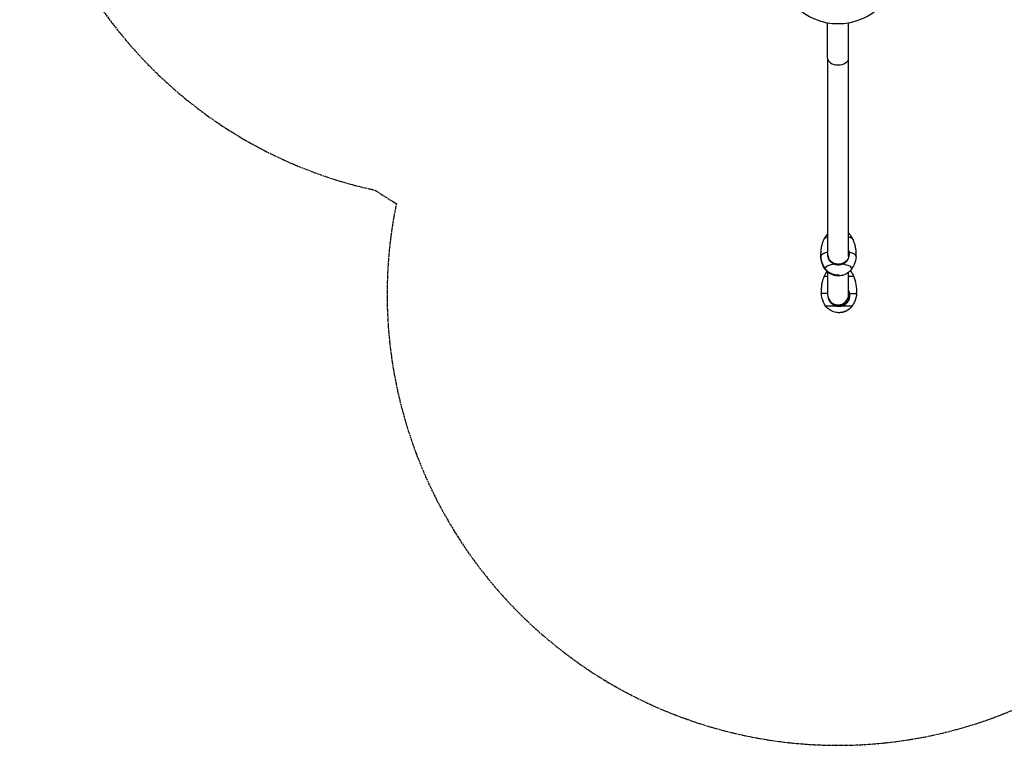
# Model space of a CAD drawing. Units: millimetres. Extents: x -736 to 4708, y -4603 to 725.
# Drawn here: x -736 to 2539, y -4603 to -2190 of the extents above; entities that cross this region are included whole.
import ezdxf

# ---------------------------------------------------------------- set-up
doc = ezdxf.new("R2010")
doc.units = ezdxf.units.MM
doc.header["$LTSCALE"] = 40
doc.linetypes.add('DASHED', pattern=[0.2068, 0.1655, -0.0413])
doc.layers.add('SW_Toestellen', color=2, linetype='Continuous')
doc.layers.add('Valzone_WAS', color=254, linetype='DASHED')

msp = doc.modelspace()

# ---------------------------------------------------------------- linework, layer by layer
at = {"layer": 'SW_Toestellen'}
for p, q in [((1951.3, -2317.4), (1951.3, -2200.8)), ((2021.3, -2317.4), (2021.3, -2200.8)), ((1951.3, -2317.4), (1951.3, -2977.3)), ((2021.3, -2977.5), (2021.3, -2317.4)), ((1976.6, -3001.9), (1976.1, -3003.1)), ((1998.2, -3003.1), (1997.7, -3001.9)), ((1951.3, -3028.3), (1951.3, -3103.2)), ((2021.3, -3103.2), (2021.3, -3029.9)), ((1977.9, -3141.2), (1978.4, -3139.6)), ((1999.5, -3139.6), (2000, -3141.2))]:
    msp.add_line(p, q, dxfattribs=at)
msp.add_circle((1986.3, -2003.9), 200, dxfattribs=at)
for centre, radius, start, end in [((2052.2, -3090.8), 122.3, 156.5785, 184.1705), ((2017.3, -3075.7), 84.2, 144.0438, 156.5839), ((1961.1, -3075.6), 84.2, 23.1889, 37.8193), ((1926.1, -3090.6), 122.3, 355.6022, 23.1943), ((1986.3, -3103.2), 35, 180, 0), ((1988.5, -3163.7), 0.5, 269.3711, 269.8864), ((1989.5, -3163.7), 0.5, 269.8864, 270.4016)]:
    msp.add_arc(centre, radius, start, end, dxfattribs=at)
for centre, major_axis, ratio, start_param, end_param in [((1986.3, -2317.4), (35, 0), 0.642788, 3.141593, 6.283185), ((1987.4, -2923.3), (-49.2, 0.1), 0.321436, 5.537538, 6.136413), ((1987.4, -2923.3), (49.2, -0.1), 0.321436, 0.146772, 0.812751), ((1987.3, -2977.8), (-58.9, 0.2), 0.321436, 5.375431, 6.285681), ((1987.3, -2977.8), (-58.9, 0.2), 0.321436, 0.002496, 0.025432), ((1987.3, -2977.8), (-58.9, 0.2), 0.321436, 0.025432, 0.025649), ((1987.3, -2977.8), (58.9, -0.2), 0.321436, 6.257753, 7.195931), ((1987.3, -2977.8), (58.9, -0.2), 0.321436, 6.257536, 6.257753), ((1987.2, -3017), (-44.5, 0.1), 0.321436, 4.966448, 6.285681), ((1987.2, -3017), (44.5, -0.1), 0.321436, 6.05423, 7.604914), ((1989.2, -3042.3), (-49.2, 0.1), 0.00001, 6.283172, 6.97449), ((1987.2, -3017), (-44.5, 0.1), 0.321436, 0.002496, 0.228955), ((1989.2, -3042.3), (49.2, -0.1), 0.00001, 5.42232, 6.283184), ((1989.1, -3099.8), (-58.9, 0.1), 0.00001, 6.283177, 7.156446), ((1989.1, -3099.8), (58.9, -0.1), 0.00001, 5.370565, 6.280811), ((1989.1, -3099.8), (58.9, -0.1), 0.00001, 6.280831, 6.283194), ((1989, -3141.2), (-44.5, 0.1), 0.00001, 6.283177, 7.600054), ((1989, -3141.2), (44.5, -0.1), 0.00001, 4.961573, 6.280792), ((1989, -3164.2), (0.504, -0.001), 0.00001, 3.141822, 6.282894), ((1989, -3164.2), (0.5, -0.001), 0.00001, 3.141543, 6.283136)]:
    msp.add_ellipse(centre, major_axis=major_axis, ratio=ratio, start_param=start_param, end_param=end_param, dxfattribs=at)
msp.add_ellipse((1987.1, -3038.8), major_axis=(-0.504, 0.001), ratio=0.321436, dxfattribs=at)
for points, knots in [([(1951.3, -2901.6), (1950.7, -2902.3), (1950.1, -2903.1), (1948.3, -2905.3), (1947, -2906.9), (1944.6, -2910.4), (1943.4, -2912.3), (1941, -2916.4), (1939.8, -2918.5), (1938.8, -2920.9)], [9.1469204, 9.1469204, 9.1469204, 9.1469204, 9.1656542, 9.1656542, 9.2022855, 9.2022855, 9.2389167, 9.2389167, 9.2755449, 9.2755449, 9.2755449, 9.2755449]), ([(2036.1, -2921.2), (2035.1, -2918.8), (2033.9, -2916.6), (2031.6, -2912.5), (2030.4, -2910.6), (2028, -2907.1), (2026.7, -2905.5), (2024.3, -2902.5), (2023.1, -2901.2), (2021.8, -2899.7), (2021.5, -2899.5), (2021.3, -2899.2)], [6.4274265, 6.4274265, 6.4274265, 6.4274265, 6.4640546, 6.4640546, 6.5006859, 6.5006859, 6.5373172, 6.5373172, 6.5739484, 6.5739484, 6.5807975, 6.5807975, 6.5807975, 6.5807975]), ([(1938.8, -2920.9), (1937.3, -2924), (1936, -2927.3), (1933.5, -2934.3), (1932.4, -2937.9), (1930.5, -2945.5), (1929.8, -2949.5), (1928.7, -2957.5), (1928.3, -2961.6), (1928.1, -2969.9), (1928.1, -2974), (1928.5, -2978.1)], [9.2755095, 9.2755095, 9.2755095, 9.2755095, 9.3099504, 9.3099504, 9.3443913, 9.3443913, 9.3788321, 9.3788321, 9.413273, 9.413273, 9.4477138, 9.4477138, 9.4477138, 9.4477138]), ([(2046.1, -2978.4), (2046.5, -2974.3), (2046.6, -2970.2), (2046.4, -2961.9), (2046.1, -2957.8), (2045, -2949.8), (2044.2, -2945.8), (2042.4, -2938.2), (2041.3, -2934.6), (2038.9, -2927.6), (2037.6, -2924.3), (2036.1, -2921.2)], [6.2552575, 6.2552575, 6.2552575, 6.2552575, 6.2896984, 6.2896984, 6.3241392, 6.3241392, 6.3585801, 6.3585801, 6.3930209, 6.3930209, 6.4274618, 6.4274618, 6.4274618, 6.4274618]), ([(1943.9, -3020.1), (1938.8, -3013.1), (1934.8, -3005.2), (1930.2, -2990.9), (1929, -2984.5), (1928.5, -2978.1)], [0, 0, 0, 0, 2.612674, 2.612674, 4.541612, 4.541612, 4.541612, 4.541612]), ([(1951.1, -2962.8), (1950.9, -2964.1), (1950.7, -2965.4), (1950.4, -2969.6), (1950.5, -2972.6), (1951.5, -2978.5), (1952.3, -2981.4), (1954.7, -2986.7), (1956.3, -2989.2), (1960, -2993.8), (1962.1, -2995.8), (1966.9, -2999.3), (1969.5, -3000.7), (1973.5, -3002.3), (1974.8, -3002.7), (1976.1, -3003.1)], [-12.743181, -12.743181, -12.743181, -12.743181, -12.35713, -12.35713, -11.465025, -11.465025, -10.572921, -10.572921, -9.680816, -9.680816, -8.788711, -8.788711, -7.896606, -7.896606, -7.50242, -7.50242, -7.50242, -7.50242]), ([(1951.3, -2961.8), (1951.3, -2961.8), (1951.3, -2961.8), (1951.2, -2962.3), (1951.1, -2962.6), (1951.1, -2962.8)], [1.3456067, 1.3456067, 1.3456067, 1.3456067, 1.3561869, 1.3561869, 1.5015974, 1.5015974, 1.5015974, 1.5015974]), ([(1951.3, -2967.2), (1951.3, -2969.1), (1951.5, -2971), (1952.3, -2976), (1953.1, -2979), (1954.4, -2981.9)], [1.328857, 1.328857, 1.328857, 1.328857, 2.074867, 2.074867, 3.294453, 3.294453, 3.294453, 3.294453]), ([(2021.3, -2961.6), (2021.4, -2962), (2021.5, -2962.4), (2021.8, -2964.1), (2022, -2965.6), (2022.3, -2969.9), (2022.2, -2972.8), (2021.2, -2978.4), (2020.4, -2981.1), (2018.1, -2986.3), (2016.6, -2988.7), (2013, -2993), (2011, -2995), (2006.4, -2998.3), (2003.9, -2999.6), (2000.1, -3001.2), (1998.9, -3001.6), (1997.7, -3001.9)], [-0.118713, -0.118713, -0.118713, -0.118713, -0.001307, -0.001307, 0.444746, 0.444746, 1.336851, 1.336851, 2.228956, 2.228956, 3.121061, 3.121061, 4.013166, 4.013166, 4.905271, 4.905271, 5.299457, 5.299457, 5.299457, 5.299457]), ([(1998.2, -3003.1), (1999.5, -3002.8), (2000.7, -3002.4), (2004.7, -3000.8), (2007.4, -2999.3), (2012.1, -2995.9), (2014.3, -2993.9), (2018, -2989.4), (2019.6, -2986.9), (2022, -2981.5), (2022.9, -2978.6), (2023.9, -2972.8), (2024, -2969.8), (2023.7, -2965.5), (2023.6, -2964.2), (2023.3, -2962.9)], [-5.299457, -5.299457, -5.299457, -5.299457, -4.905271, -4.905271, -4.013166, -4.013166, -3.121061, -3.121061, -2.228956, -2.228956, -1.336851, -1.336851, -0.444746, -0.444746, -0.058698, -0.058698, -0.058698, -0.058698]), ([(2023.3, -2962.9), (2023.3, -2962.8), (2023.2, -2962.3), (2022.9, -2961), (2022.8, -2960.3), (2022.2, -2958.5), (2021.8, -2957.4), (2021.3, -2956.2)], [0, 0, 0, 0, 0.0474106, 0.0474106, 0.0922215, 0.0922215, 0.1742875, 0.1742875, 0.1742875, 0.1742875]), ([(2046.1, -2978.4), (2045.4, -2987), (2043.3, -2995.6), (2037.5, -3009.4), (2034.3, -3015.1), (2030.5, -3020.3)], [0, 0, 0, 0, 2.590065, 2.590065, 4.541628, 4.541628, 4.541628, 4.541628]), ([(1976.6, -3001.9), (1975.4, -3001.5), (1974.2, -3001.1), (1970.4, -2999.6), (1967.9, -2998.2), (1963.3, -2994.9), (1961.3, -2992.9), (1957.8, -2988.6), (1956.3, -2986.2), (1954.9, -2983), (1954.6, -2982.4), (1954.4, -2981.9)], [7.50242, 7.50242, 7.50242, 7.50242, 7.896606, 7.896606, 8.788711, 8.788711, 9.680816, 9.680816, 10.572921, 10.572921, 10.768606, 10.768606, 10.768606, 10.768606]), ([(1976.1, -3003.1), (1976.5, -3003.2), (1977, -3003.4), (1978.6, -3003.7), (1979.6, -3004), (1981.7, -3004.3), (1982.8, -3004.4), (1985, -3004.6), (1986, -3004.7), (1988.2, -3004.7), (1989.3, -3004.6), (1991.4, -3004.5), (1992.5, -3004.3), (1994.6, -3004), (1995.7, -3003.8), (1997.2, -3003.4), (1997.7, -3003.3), (1998.2, -3003.1)], [-7.50242, -7.50242, -7.50242, -7.50242, -7.35096, -7.35096, -7.034286, -7.034286, -6.717612, -6.717612, -6.400938, -6.400938, -6.084265, -6.084265, -5.767591, -5.767591, -5.450917, -5.450917, -5.299457, -5.299457, -5.299457, -5.299457]), ([(1997.7, -3001.9), (1997.2, -3002), (1996.7, -3002.2), (1995.3, -3002.5), (1994.3, -3002.7), (1992.2, -3003), (1991.2, -3003.2), (1989.2, -3003.3), (1988.1, -3003.4), (1986.1, -3003.4), (1985.1, -3003.3), (1983, -3003.1), (1982, -3003), (1980, -3002.7), (1979, -3002.5), (1977.5, -3002.1), (1977.1, -3002), (1976.6, -3001.9)], [5.299457, 5.299457, 5.299457, 5.299457, 5.450917, 5.450917, 5.767591, 5.767591, 6.084265, 6.084265, 6.400938, 6.400938, 6.717612, 6.717612, 7.034286, 7.034286, 7.35096, 7.35096, 7.50242, 7.50242, 7.50242, 7.50242]), ([(2030.5, -3020.3), (2027.3, -3024.6), (2023.4, -3028.5), (2014.7, -3034.7), (2009.8, -3037.2), (1999.3, -3040.7), (1993.6, -3041.7), (1982, -3041.8), (1976.1, -3040.9), (1964.9, -3037.3), (1959.5, -3034.6), (1950.6, -3028), (1946.9, -3024.3), (1943.9, -3020.1)], [0, 0, 0, 0, 1.600892, 1.600892, 3.217109, 3.217109, 4.922084, 4.922084, 6.684499, 6.684499, 8.448847, 8.448847, 9.998893, 9.998893, 9.998893, 9.998893]), ([(1987.3, -3038.7), (1987.3, -3038.7), (1987.3, -3038.7), (1987.3, -3038.7), (1987.3, -3038.7), (1987.3, -3038.7), (1987.3, -3038.7), (1987.3, -3038.6), (1987.3, -3038.6), (1987.2, -3038.6), (1987.2, -3038.6), (1987.2, -3038.6), (1987.1, -3038.6), (1987.1, -3038.6), (1987.1, -3038.6), (1987, -3038.6), (1987, -3038.6), (1987, -3038.6), (1987, -3038.6), (1986.9, -3038.7), (1986.9, -3038.7), (1986.9, -3038.7), (1986.9, -3038.7), (1986.9, -3038.7)], [6.973646, 6.973646, 6.973646, 6.973646, 7.012357, 7.012357, 7.137316, 7.137316, 7.280951, 7.280951, 7.450037, 7.450037, 7.645891, 7.645891, 7.862107, 7.862107, 8.085546, 8.085546, 8.299611, 8.299611, 8.488788, 8.488788, 8.645981, 8.645981, 8.729325, 8.729325, 8.729325, 8.729325]), ([(1944.6, -3141.1), (1939.6, -3133.6), (1935.7, -3125.3), (1931.7, -3111.1), (1930.7, -3105.4), (1930.3, -3099.7)], [0, 0, 0, 0, 2.697308, 2.697308, 4.413543, 4.413543, 4.413543, 4.413543]), ([(2021.3, -3092.8), (2021.8, -3094), (2022.3, -3095.2), (2023.1, -3098), (2023.4, -3099.6), (2023.9, -3102.8), (2024, -3104.4), (2024, -3109.3), (2023.6, -3112.5), (2021.8, -3118.8), (2020.5, -3121.9), (2017, -3127.5), (2014.9, -3130), (2010, -3134.4), (2007.2, -3136.3), (2002.7, -3138.5), (2001.1, -3139.1), (1999.5, -3139.6)], [-0.74079, -0.74079, -0.74079, -0.74079, -0.32245, -0.32245, 0.187008, 0.187008, 0.696466, 0.696466, 1.715383, 1.715383, 2.7343, 2.7343, 3.753216, 3.753216, 4.772133, 4.772133, 5.299457, 5.299457, 5.299457, 5.299457]), ([(2000, -3141.2), (2001.7, -3140.7), (2003.4, -3140), (2008.1, -3137.7), (2011, -3135.8), (2016.2, -3131.2), (2018.4, -3128.5), (2022, -3122.7), (2023.4, -3119.5), (2025.3, -3113), (2025.7, -3109.5), (2025.7, -3104.5), (2025.6, -3102.8), (2025.3, -3100.7), (2025.2, -3100.3), (2025.1, -3099.9)], [-5.299457, -5.299457, -5.299457, -5.299457, -4.772133, -4.772133, -3.753216, -3.753216, -2.7343, -2.7343, -1.715383, -1.715383, -0.696466, -0.696466, -0.187008, -0.187008, -0.058698, -0.058698, -0.058698, -0.058698]), ([(2025.1, -3099.9), (2025.1, -3099.8), (2025, -3099.4), (2024.8, -3098.2), (2024.6, -3097.7), (2024.2, -3096.1), (2023.8, -3095), (2022.8, -3092.7), (2022.1, -3091.3), (2021.3, -3090.1)], [0, 0, 0, 0, 0.046255, 0.046255, 0.0898894, 0.0898894, 0.1749328, 0.1749328, 0.2904467, 0.2904467, 0.2904467, 0.2904467]), ([(1988.5, -3164.2), (1982.4, -3164.1), (1976.3, -3163.1), (1965, -3159.1), (1959.7, -3156.2), (1951, -3149.3), (1947.4, -3145.4), (1944.6, -3141.1)], [0, 0, 0, 0, 1.819416, 1.819416, 3.592472, 3.592472, 5.139531, 5.139531, 5.139531, 5.139531]), ([(1953.3, -3114.8), (1953.4, -3115.2), (1953.5, -3115.7), (1954.5, -3119.4), (1955.9, -3122.6), (1959.5, -3128.4), (1961.8, -3131.1), (1966.9, -3135.7), (1969.8, -3137.7), (1974.5, -3140), (1976.2, -3140.6), (1977.9, -3141.2)], [-11.221084, -11.221084, -11.221084, -11.221084, -11.084592, -11.084592, -10.065676, -10.065676, -9.046759, -9.046759, -8.027843, -8.027843, -7.50242, -7.50242, -7.50242, -7.50242]), ([(1978.4, -3139.6), (1976.8, -3139.1), (1975.2, -3138.4), (1970.7, -3136.2), (1968, -3134.4), (1964.2, -3130.9), (1962.9, -3129.6), (1961.7, -3128.2)], [7.50242, 7.50242, 7.50242, 7.50242, 8.027843, 8.027843, 9.046759, 9.046759, 9.612319, 9.612319, 9.612319, 9.612319]), ([(1962.7, -3129.1), (1964.2, -3130.8), (1965.8, -3132.4), (1969.9, -3135.5), (1972.4, -3137), (1976.2, -3138.7), (1977.4, -3139.2), (1978.6, -3139.6)], [3.309104, 3.309104, 3.309104, 3.309104, 4.013166, 4.013166, 4.905271, 4.905271, 5.299457, 5.299457, 5.299457, 5.299457]), ([(1977.9, -3141.2), (1978.4, -3141.3), (1978.9, -3141.5), (1980.4, -3141.9), (1981.4, -3142.1), (1983.6, -3142.5), (1984.6, -3142.6), (1986.8, -3142.8), (1987.9, -3142.9), (1990, -3142.9), (1991.1, -3142.8), (1993.2, -3142.7), (1994.3, -3142.5), (1996.4, -3142.1), (1997.5, -3141.9), (1999, -3141.5), (1999.5, -3141.4), (2000, -3141.2)], [-7.50242, -7.50242, -7.50242, -7.50242, -7.350966, -7.350966, -7.03429, -7.03429, -6.717614, -6.717614, -6.400938, -6.400938, -6.084263, -6.084263, -5.767587, -5.767587, -5.450911, -5.450911, -5.299457, -5.299457, -5.299457, -5.299457]), ([(1999.5, -3139.6), (1999, -3139.8), (1998.5, -3139.9), (1997.1, -3140.3), (1996.1, -3140.5), (1994.1, -3140.9), (1993, -3141), (1991, -3141.2), (1990, -3141.2), (1987.9, -3141.2), (1986.9, -3141.2), (1984.9, -3141), (1983.8, -3140.8), (1981.8, -3140.5), (1980.8, -3140.3), (1979.4, -3139.9), (1978.9, -3139.7), (1978.4, -3139.6)], [5.299457, 5.299457, 5.299457, 5.299457, 5.450911, 5.450911, 5.767587, 5.767587, 6.084263, 6.084263, 6.400938, 6.400938, 6.717614, 6.717614, 7.03429, 7.03429, 7.350966, 7.350966, 7.50242, 7.50242, 7.50242, 7.50242]), ([(1978.6, -3139.6), (1979.1, -3139.7), (1979.6, -3139.9), (1981, -3140.3), (1982, -3140.5), (1984, -3140.8), (1985.1, -3141), (1987.1, -3141.2), (1988.1, -3141.2), (1989.1, -3141.2)], [5.299457, 5.299457, 5.299457, 5.299457, 5.450917, 5.450917, 5.767591, 5.767591, 6.084265, 6.084265, 6.394188, 6.394188, 6.394188, 6.394188]), ([(2033.5, -3141.3), (2030.6, -3145.6), (2026.9, -3149.6), (2018.6, -3156.1), (2013.8, -3158.7), (2003.6, -3162.6), (1997.9, -3163.8), (1991.3, -3164.2), (1990.4, -3164.2), (1989.5, -3164.2)], [0, 0, 0, 0, 1.575729, 1.575729, 3.171771, 3.171771, 4.869367, 4.869367, 5.142894, 5.142894, 5.142894, 5.142894])]:
    msp.add_open_spline(points, degree=3, knots=knots, dxfattribs=at)
for points, weights in [([(1928.4, -2977.7), (1929.5, -2991.7), (1934.4, -3005), (1942.7, -3016.9)], [1, 0.980251865855, 0.980251865855, 1]), ([(1942.7, -3016.9), (1952.4, -3030.6), (1968.3, -3038.6), (1986.6, -3038.8)], [1, 0.917241623829, 0.916421349774, 0.997539177834]), ([(2048, -3099.9), (2046.8, -3114.7), (2041.9, -3128.7), (2033.5, -3141.3)], [1, 0.980251865855, 0.980251865855, 1]), ([(2033.5, -3141.3), (2023.8, -3155.7), (2007.8, -3164.1), (1989.5, -3164.2)], [1, 0.917241623829, 0.916421349774, 0.997539177834])]:
    msp.add_rational_spline(points, weights, degree=3, dxfattribs=at)
at = {"layer": 'Valzone_WAS'}
for centre, radius, start, end in [((764.2, -1290.8), 1500, 120.6265, 257.785), ((1340.5, -1429.7), 1600, 236.044, 239.0239), ((1986.3, -3103.2), 1500, 168.3941, 11.5482)]:
    msp.add_arc(centre, radius, start, end, dxfattribs=at)

doc.saveas('drawing.dxf')
